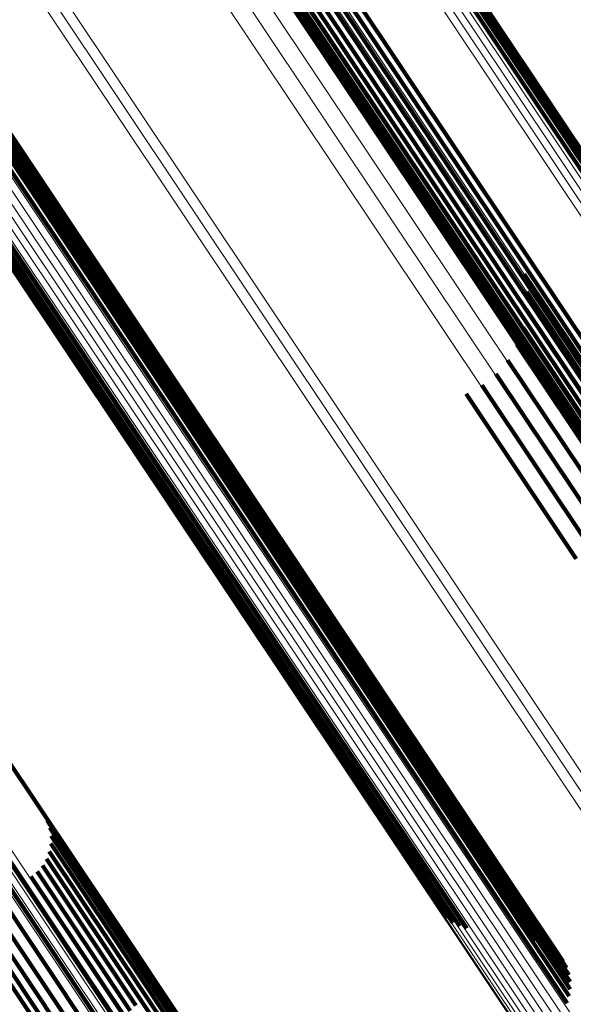
# Model space of a CAD drawing. Units: metres. Extents: x 0.157 to 0.44, y 0.124 to 0.509.
# Drawn here: x 0.201 to 0.208, y 0.447 to 0.458 of the extents above; entities that cross this region are included whole.
import ezdxf

# ---------------------------------------------------------------- set-up
doc = ezdxf.new("R2010")
doc.units = ezdxf.units.M
doc.linetypes.add('AUSGEZOGEN', pattern=[0])
doc.linetypes.add('VERDECKT2_S2', pattern=[0.036, 0.02, -0.016])
doc.layers.add('Standard', color=7, linetype='AUSGEZOGEN', lineweight=13)

msp = doc.modelspace()

# ---------------------------------------------------------------- linework, layer by layer
at = {"layer": 'Standard', "color": 253, "linetype": 'VERDECKT2_S2', "lineweight": 140, "transparency": 33554687}
for p, q in [((0.203562, 0.462875), (0.207297, 0.457284)), ((0.203562, 0.462875), (0.207297, 0.457284)), ((0.203574, 0.462799), (0.207308, 0.457211)), ((0.203574, 0.462799), (0.207308, 0.457211)), ((0.203572, 0.462721), (0.207305, 0.457134)), ((0.203572, 0.462721), (0.207305, 0.457134)), ((0.203555, 0.462641), (0.207287, 0.457056)), ((0.203555, 0.462641), (0.207287, 0.457056)), ((0.202945, 0.460596), (0.206647, 0.455056)), ((0.202945, 0.460596), (0.206647, 0.455056)), ((0.202926, 0.460433), (0.206626, 0.454897)), ((0.202926, 0.460433), (0.206626, 0.454897)), ((0.202928, 0.460514), (0.206629, 0.454975)), ((0.202928, 0.460514), (0.206629, 0.454975)), ((0.20294, 0.460356), (0.206638, 0.454822)), ((0.20294, 0.460356), (0.206638, 0.454822)), ((0.202969, 0.460284), (0.206665, 0.454753)), ((0.202969, 0.460284), (0.206665, 0.454753)), ((0.203723, 0.460219), (0.207409, 0.454703)), ((0.203723, 0.460219), (0.207409, 0.454703)), ((0.203793, 0.460281), (0.207479, 0.454765)), ((0.203793, 0.460281), (0.207479, 0.454765)), ((0.203068, 0.460168), (0.206761, 0.454642)), ((0.203068, 0.460168), (0.206761, 0.454642)), ((0.203135, 0.460127), (0.206826, 0.454603)), ((0.203135, 0.460127), (0.206826, 0.454603)), ((0.203211, 0.460099), (0.206901, 0.454577)), ((0.203211, 0.460099), (0.206901, 0.454577)), ((0.203295, 0.460084), (0.206983, 0.454564)), ((0.203295, 0.460084), (0.206983, 0.454564)), ((0.203382, 0.460084), (0.20707, 0.454565)), ((0.203382, 0.460084), (0.20707, 0.454565)), ((0.203471, 0.460098), (0.207158, 0.45458)), ((0.203471, 0.460098), (0.207158, 0.45458)), ((0.20356, 0.460126), (0.207246, 0.454609)), ((0.20356, 0.460126), (0.207246, 0.454609)), ((0.203644, 0.460166), (0.20733, 0.45465)), ((0.203644, 0.460166), (0.20733, 0.45465)), ((0.197808, 0.45982), (0.201557, 0.454208)), ((0.197808, 0.45982), (0.201557, 0.454208)), ((0.197873, 0.459781), (0.201621, 0.454171)), ((0.197873, 0.459781), (0.201621, 0.454171)), ((0.197947, 0.459754), (0.201693, 0.454147)), ((0.197947, 0.459754), (0.201693, 0.454147)), ((0.198027, 0.45974), (0.201772, 0.454135)), ((0.198027, 0.45974), (0.201772, 0.454135)), ((0.198771, 0.459673), (0.202507, 0.454082)), ((0.198771, 0.459673), (0.202507, 0.454082)), ((0.198848, 0.45966), (0.202583, 0.454071)), ((0.198848, 0.45966), (0.202583, 0.454071)), ((0.198919, 0.459635), (0.202652, 0.454048)), ((0.198919, 0.459635), (0.202652, 0.454048)), ((0.198983, 0.459599), (0.202714, 0.454014)), ((0.198983, 0.459599), (0.202714, 0.454014)), ((0.199037, 0.459552), (0.202767, 0.45397)), ((0.199037, 0.459552), (0.202767, 0.45397)), ((0.199081, 0.459497), (0.20281, 0.453916)), ((0.199081, 0.459497), (0.20281, 0.453916)), ((0.199113, 0.459434), (0.20284, 0.453856)), ((0.199113, 0.459434), (0.20284, 0.453856)), ((0.199132, 0.459365), (0.202858, 0.453789)), ((0.199132, 0.459365), (0.202858, 0.453789)), ((0.199139, 0.459292), (0.202863, 0.453718)), ((0.199139, 0.459292), (0.202863, 0.453718)), ((0.199112, 0.45914), (0.202834, 0.45357)), ((0.199112, 0.45914), (0.202834, 0.45357)), ((0.199132, 0.459216), (0.202855, 0.453644)), ((0.199132, 0.459216), (0.202855, 0.453644)), ((0.19908, 0.459065), (0.202801, 0.453497)), ((0.19908, 0.459065), (0.202801, 0.453497)), ((0.207297, 0.457284), (0.211289, 0.451311)), ((0.207297, 0.457284), (0.211289, 0.451311)), ((0.207305, 0.457134), (0.211293, 0.451165)), ((0.207305, 0.457134), (0.211293, 0.451165)), ((0.207308, 0.457211), (0.211298, 0.45124)), ((0.207308, 0.457211), (0.211298, 0.45124)), ((0.207287, 0.457056), (0.211274, 0.451089)), ((0.207287, 0.457056), (0.211274, 0.451089)), ((0.206937, 0.455303), (0.208349, 0.45319)), ((0.206937, 0.455303), (0.208349, 0.45319)), ((0.206629, 0.454975), (0.210583, 0.449057)), ((0.206629, 0.454975), (0.210583, 0.449057)), ((0.206647, 0.455056), (0.210603, 0.449136)), ((0.206647, 0.455056), (0.210603, 0.449136)), ((0.206971, 0.455088), (0.208361, 0.453008)), ((0.206971, 0.455088), (0.208361, 0.453008)), ((0.206626, 0.454897), (0.210578, 0.448981)), ((0.206626, 0.454897), (0.210578, 0.448981)), ((0.206967, 0.454872), (0.208339, 0.452819)), ((0.206967, 0.454872), (0.208339, 0.452819)), ((0.206638, 0.454822), (0.210589, 0.448908)), ((0.206638, 0.454822), (0.210589, 0.448908)), ((0.206665, 0.454753), (0.210615, 0.448842)), ((0.206665, 0.454753), (0.210615, 0.448842)), ((0.207479, 0.454765), (0.211418, 0.44887)), ((0.207479, 0.454765), (0.211418, 0.44887)), ((0.206761, 0.454642), (0.210707, 0.448736)), ((0.206761, 0.454642), (0.210707, 0.448736)), ((0.206926, 0.454659), (0.208281, 0.452631)), ((0.206926, 0.454659), (0.208281, 0.452631)), ((0.20733, 0.45465), (0.211269, 0.448756)), ((0.20733, 0.45465), (0.211269, 0.448756)), ((0.207409, 0.454703), (0.211347, 0.448808)), ((0.207409, 0.454703), (0.211347, 0.448808)), ((0.206826, 0.454603), (0.210771, 0.4487)), ((0.206826, 0.454603), (0.210771, 0.4487)), ((0.206901, 0.454577), (0.210844, 0.448676)), ((0.206901, 0.454577), (0.210844, 0.448676)), ((0.206983, 0.454564), (0.210924, 0.448665)), ((0.206983, 0.454564), (0.210924, 0.448665)), ((0.20707, 0.454565), (0.21101, 0.448668)), ((0.20707, 0.454565), (0.21101, 0.448668)), ((0.207158, 0.45458), (0.211097, 0.448685)), ((0.207158, 0.45458), (0.211097, 0.448685)), ((0.207246, 0.454609), (0.211185, 0.448714)), ((0.207246, 0.454609), (0.211185, 0.448714)), ((0.206849, 0.454456), (0.208191, 0.452448)), ((0.206849, 0.454456), (0.208191, 0.452448)), ((0.206738, 0.454269), (0.20807, 0.452277)), ((0.206738, 0.454269), (0.20807, 0.452277)), ((0.201557, 0.454208), (0.205564, 0.448212)), ((0.201557, 0.454208), (0.205564, 0.448212)), ((0.201621, 0.454171), (0.205626, 0.448177)), ((0.201621, 0.454171), (0.205626, 0.448177)), ((0.201693, 0.454147), (0.205697, 0.448155)), ((0.201693, 0.454147), (0.205697, 0.448155)), ((0.201772, 0.454135), (0.205775, 0.448145)), ((0.201772, 0.454135), (0.205775, 0.448145)), ((0.202507, 0.454082), (0.206498, 0.448108)), ((0.202507, 0.454082), (0.206498, 0.448108)), ((0.202583, 0.454071), (0.206573, 0.448099)), ((0.202583, 0.454071), (0.206573, 0.448099)), ((0.202652, 0.454048), (0.206641, 0.448078)), ((0.202652, 0.454048), (0.206641, 0.448078)), ((0.206597, 0.454105), (0.207922, 0.452122)), ((0.206597, 0.454105), (0.207922, 0.452122)), ((0.202714, 0.454014), (0.206702, 0.448046)), ((0.202714, 0.454014), (0.206702, 0.448046)), ((0.202767, 0.45397), (0.206753, 0.448004)), ((0.202767, 0.45397), (0.206753, 0.448004)), ((0.20281, 0.453916), (0.206794, 0.447954)), ((0.20281, 0.453916), (0.206794, 0.447954)), ((0.206429, 0.453967), (0.207752, 0.451987)), ((0.206429, 0.453967), (0.207752, 0.451987)), ((0.20284, 0.453856), (0.206823, 0.447895)), ((0.20284, 0.453856), (0.206823, 0.447895)), ((0.202858, 0.453789), (0.206839, 0.447831)), ((0.202858, 0.453789), (0.206839, 0.447831)), ((0.20624, 0.453861), (0.207565, 0.451878)), ((0.20624, 0.453861), (0.207565, 0.451878)), ((0.202863, 0.453718), (0.206843, 0.447762)), ((0.202863, 0.453718), (0.206843, 0.447762)), ((0.202834, 0.45357), (0.206811, 0.447618)), ((0.202834, 0.45357), (0.206811, 0.447618)), ((0.202855, 0.453644), (0.206833, 0.44769)), ((0.202855, 0.453644), (0.206833, 0.44769)), ((0.202801, 0.453497), (0.206777, 0.447547)), ((0.202801, 0.453497), (0.206777, 0.447547)), ((0.200678, 0.449528), (0.201948, 0.447627)), ((0.200678, 0.449528), (0.201948, 0.447627)), ((0.2012, 0.448732), (0.202368, 0.446983)), ((0.2012, 0.448732), (0.202368, 0.446983)), ((0.201231, 0.448642), (0.202389, 0.446908)), ((0.201231, 0.448642), (0.202389, 0.446908)), ((0.201245, 0.448548), (0.202394, 0.446828)), ((0.201245, 0.448548), (0.202394, 0.446828)), ((0.199669, 0.448391), (0.20319, 0.44312)), ((0.199669, 0.448391), (0.20319, 0.44312)), ((0.19981, 0.448342), (0.203329, 0.443075)), ((0.19981, 0.448342), (0.203329, 0.443075)), ((0.200447, 0.448379), (0.20396, 0.443123)), ((0.200447, 0.448379), (0.20396, 0.443123)), ((0.200605, 0.448446), (0.204117, 0.443191)), ((0.200605, 0.448446), (0.204117, 0.443191)), ((0.201224, 0.44836), (0.202358, 0.446663)), ((0.201224, 0.44836), (0.202358, 0.446663)), ((0.201243, 0.448453), (0.202384, 0.446745)), ((0.201243, 0.448453), (0.202384, 0.446745)), ((0.199962, 0.448315), (0.203479, 0.443052)), ((0.199962, 0.448315), (0.203479, 0.443052)), ((0.200122, 0.448313), (0.203636, 0.443052)), ((0.200122, 0.448313), (0.203636, 0.443052)), ((0.200285, 0.448334), (0.203798, 0.443076)), ((0.200285, 0.448334), (0.203798, 0.443076)), ((0.20119, 0.448271), (0.202318, 0.446583)), ((0.20119, 0.448271), (0.202318, 0.446583)), ((0.201078, 0.448118), (0.202199, 0.446441)), ((0.201078, 0.448118), (0.202199, 0.446441)), ((0.201141, 0.44819), (0.202264, 0.446508)), ((0.201141, 0.44819), (0.202264, 0.446508)), ((0.205564, 0.448212), (0.206005, 0.447552)), ((0.205564, 0.448212), (0.206005, 0.447552)), ((0.205626, 0.448177), (0.206079, 0.447499)), ((0.205626, 0.448177), (0.206079, 0.447499)), ((0.205697, 0.448155), (0.206161, 0.44746)), ((0.205697, 0.448155), (0.206161, 0.44746)), ((0.205775, 0.448145), (0.206249, 0.447435)), ((0.205775, 0.448145), (0.206249, 0.447435)), ((0.206498, 0.448108), (0.207056, 0.447274)), ((0.206498, 0.448108), (0.207056, 0.447274)), ((0.201004, 0.448059), (0.202124, 0.446383)), ((0.201004, 0.448059), (0.202124, 0.446383)), ((0.206573, 0.448099), (0.20714, 0.447251)), ((0.206573, 0.448099), (0.20714, 0.447251)), ((0.206641, 0.448078), (0.207219, 0.447214)), ((0.206641, 0.448078), (0.207219, 0.447214)), ((0.206702, 0.448046), (0.207291, 0.447165)), ((0.206702, 0.448046), (0.207291, 0.447165)), ((0.206753, 0.448004), (0.207354, 0.447105)), ((0.206753, 0.448004), (0.207354, 0.447105)), ((0.206794, 0.447954), (0.207407, 0.447035)), ((0.206794, 0.447954), (0.207407, 0.447035)), ((0.206823, 0.447895), (0.207449, 0.446959)), ((0.206823, 0.447895), (0.207449, 0.446959)), ((0.206839, 0.447831), (0.207477, 0.446876)), ((0.206839, 0.447831), (0.207477, 0.446876)), ((0.206843, 0.447762), (0.207492, 0.44679)), ((0.206843, 0.447762), (0.207492, 0.44679)), ((0.206833, 0.44769), (0.207493, 0.446703)), ((0.206833, 0.44769), (0.207493, 0.446703)), ((0.201948, 0.447627), (0.205429, 0.442418)), ((0.201948, 0.447627), (0.205429, 0.442418)), ((0.206777, 0.447547), (0.207454, 0.446533)), ((0.206777, 0.447547), (0.207454, 0.446533)), ((0.206811, 0.447618), (0.20748, 0.446617)), ((0.206811, 0.447618), (0.20748, 0.446617)), ((0.202368, 0.446983), (0.205832, 0.441799)), ((0.202368, 0.446983), (0.205832, 0.441799)), ((0.202389, 0.446908), (0.205852, 0.441726)), ((0.202389, 0.446908), (0.205852, 0.441726)), ((0.202394, 0.446828), (0.205855, 0.441648)), ((0.202394, 0.446828), (0.205855, 0.441648)), ((0.202384, 0.446745), (0.205844, 0.441568)), ((0.202384, 0.446745), (0.205844, 0.441568)), ((0.202318, 0.446583), (0.205776, 0.441408)), ((0.202318, 0.446583), (0.205776, 0.441408)), ((0.202358, 0.446663), (0.205817, 0.441487)), ((0.202358, 0.446663), (0.205817, 0.441487))]:
    msp.add_line(p, q, dxfattribs=at)
at = {"layer": 'Standard', "color": 7, "linetype": 'AUSGEZOGEN', "lineweight": 13, "transparency": 33554687}
for points in [[(0.180072, 0.497392), (0.18019, 0.497215), (0.180553, 0.496671), (0.181173, 0.495743), (0.18206, 0.494415), (0.183224, 0.492674), (0.18467, 0.490509), (0.186407, 0.487911), (0.188437, 0.484873), (0.190762, 0.481393), (0.193381, 0.477472), (0.196293, 0.473114), (0.199492, 0.468327), (0.20297, 0.463122), (0.206717, 0.457514), (0.210721, 0.451522), (0.214967, 0.445167), (0.219439, 0.438474), (0.224118, 0.431471), (0.228985, 0.424188), (0.234017, 0.416656), (0.239194, 0.408909), (0.244492, 0.40098)], [(0.180072, 0.497392), (0.18019, 0.497215), (0.180553, 0.496671), (0.181173, 0.495743), (0.18206, 0.494415), (0.183224, 0.492674), (0.18467, 0.490509), (0.186407, 0.487911), (0.188437, 0.484873), (0.190762, 0.481393), (0.193381, 0.477472), (0.196293, 0.473114), (0.199492, 0.468327), (0.20297, 0.463122), (0.206717, 0.457514), (0.210721, 0.451522), (0.214967, 0.445167), (0.219439, 0.438474), (0.224118, 0.431471), (0.228985, 0.424188), (0.234017, 0.416656), (0.239194, 0.408909), (0.244492, 0.40098)], [(0.180162, 0.497409), (0.18028, 0.497232), (0.180644, 0.496688), (0.181264, 0.49576), (0.18215, 0.494433), (0.183313, 0.492692), (0.18476, 0.490527), (0.186496, 0.487929), (0.188525, 0.484892), (0.19085, 0.481413), (0.193469, 0.477493), (0.196381, 0.473135), (0.199579, 0.468349), (0.203056, 0.463145), (0.206803, 0.457538), (0.210806, 0.451547), (0.215052, 0.445193), (0.219523, 0.438501), (0.224201, 0.4315), (0.229067, 0.424217), (0.234099, 0.416687), (0.239274, 0.408941), (0.244571, 0.401013)], [(0.180162, 0.497409), (0.18028, 0.497232), (0.180644, 0.496688), (0.181264, 0.49576), (0.18215, 0.494433), (0.183313, 0.492692), (0.18476, 0.490527), (0.186496, 0.487929), (0.188525, 0.484892), (0.19085, 0.481413), (0.193469, 0.477493), (0.196381, 0.473135), (0.199579, 0.468349), (0.203056, 0.463145), (0.206803, 0.457538), (0.210806, 0.451547), (0.215052, 0.445193), (0.219523, 0.438501), (0.224201, 0.4315), (0.229067, 0.424217), (0.234099, 0.416687), (0.239274, 0.408941), (0.244571, 0.401013)], [(0.180254, 0.497411), (0.180372, 0.497233), (0.180735, 0.49669), (0.181355, 0.495762), (0.182242, 0.494435), (0.183405, 0.492695), (0.184851, 0.49053), (0.186586, 0.487933), (0.188615, 0.484896), (0.19094, 0.481418), (0.193558, 0.477499), (0.196469, 0.473143), (0.199666, 0.468357), (0.203143, 0.463154), (0.206889, 0.457549), (0.210891, 0.451559), (0.215135, 0.445206), (0.219605, 0.438516), (0.224283, 0.431516), (0.229147, 0.424236), (0.234178, 0.416707), (0.239353, 0.408963), (0.244648, 0.401037)], [(0.180254, 0.497411), (0.180372, 0.497233), (0.180735, 0.49669), (0.181355, 0.495762), (0.182242, 0.494435), (0.183405, 0.492695), (0.184851, 0.49053), (0.186586, 0.487933), (0.188615, 0.484896), (0.19094, 0.481418), (0.193558, 0.477499), (0.196469, 0.473143), (0.199666, 0.468357), (0.203143, 0.463154), (0.206889, 0.457549), (0.210891, 0.451559), (0.215135, 0.445206), (0.219605, 0.438516), (0.224283, 0.431516), (0.229147, 0.424236), (0.234178, 0.416707), (0.239353, 0.408963), (0.244648, 0.401037)], [(0.180344, 0.497397), (0.180463, 0.497219), (0.180826, 0.496676), (0.181446, 0.495749), (0.182332, 0.494422), (0.183494, 0.492682), (0.18494, 0.490519), (0.186675, 0.487922), (0.188704, 0.484886), (0.191027, 0.481409), (0.193645, 0.477491), (0.196555, 0.473136), (0.199752, 0.468352), (0.203227, 0.46315), (0.206972, 0.457546), (0.210973, 0.451558), (0.215216, 0.445208), (0.219685, 0.43852), (0.224361, 0.431522), (0.229224, 0.424243), (0.234253, 0.416716), (0.239426, 0.408974), (0.24472, 0.401051)], [(0.180344, 0.497397), (0.180463, 0.497219), (0.180826, 0.496676), (0.181446, 0.495749), (0.182332, 0.494422), (0.183494, 0.492682), (0.18494, 0.490519), (0.186675, 0.487922), (0.188704, 0.484886), (0.191027, 0.481409), (0.193645, 0.477491), (0.196555, 0.473136), (0.199752, 0.468352), (0.203227, 0.46315), (0.206972, 0.457546), (0.210973, 0.451558), (0.215216, 0.445208), (0.219685, 0.43852), (0.224361, 0.431522), (0.229224, 0.424243), (0.234253, 0.416716), (0.239426, 0.408974), (0.24472, 0.401051)], [(0.180432, 0.497368), (0.18055, 0.497191), (0.180913, 0.496647), (0.181533, 0.49572), (0.182419, 0.494394), (0.183581, 0.492655), (0.185026, 0.490492), (0.18676, 0.487896), (0.188788, 0.484861), (0.191111, 0.481385), (0.193728, 0.477468), (0.196637, 0.473115), (0.199832, 0.468333), (0.203307, 0.463133), (0.20705, 0.457531), (0.21105, 0.451545), (0.215291, 0.445196), (0.219759, 0.438511), (0.224433, 0.431515), (0.229295, 0.424239), (0.234322, 0.416715), (0.239493, 0.408975), (0.244786, 0.401055)], [(0.180432, 0.497368), (0.18055, 0.497191), (0.180913, 0.496647), (0.181533, 0.49572), (0.182419, 0.494394), (0.183581, 0.492655), (0.185026, 0.490492), (0.18676, 0.487896), (0.188788, 0.484861), (0.191111, 0.481385), (0.193728, 0.477468), (0.196637, 0.473115), (0.199832, 0.468333), (0.203307, 0.463133), (0.20705, 0.457531), (0.21105, 0.451545), (0.215291, 0.445196), (0.219759, 0.438511), (0.224433, 0.431515), (0.229295, 0.424239), (0.234322, 0.416715), (0.239493, 0.408975), (0.244786, 0.401055)], [(0.179985, 0.49736), (0.180104, 0.497183), (0.180467, 0.496639), (0.181087, 0.495711), (0.181975, 0.494383), (0.183138, 0.492642), (0.184585, 0.490477), (0.186321, 0.487878), (0.188351, 0.48484), (0.190677, 0.48136), (0.193297, 0.477438), (0.196209, 0.47308), (0.199408, 0.468292), (0.202886, 0.463087), (0.206634, 0.457478), (0.210638, 0.451485), (0.214884, 0.44513), (0.219357, 0.438437), (0.224036, 0.431433), (0.228904, 0.424149), (0.233937, 0.416616), (0.239114, 0.408868), (0.244412, 0.400939)], [(0.179985, 0.49736), (0.180104, 0.497183), (0.180467, 0.496639), (0.181087, 0.495711), (0.181975, 0.494383), (0.183138, 0.492642), (0.184585, 0.490477), (0.186321, 0.487878), (0.188351, 0.48484), (0.190677, 0.48136), (0.193297, 0.477438), (0.196209, 0.47308), (0.199408, 0.468292), (0.202886, 0.463087), (0.206634, 0.457478), (0.210638, 0.451485), (0.214884, 0.44513), (0.219357, 0.438437), (0.224036, 0.431433), (0.228904, 0.424149), (0.233937, 0.416616), (0.239114, 0.408868), (0.244412, 0.400939)], [(0.180513, 0.497324), (0.180631, 0.497147), (0.180994, 0.496604), (0.181613, 0.495678), (0.182499, 0.494352), (0.18366, 0.492614), (0.185105, 0.490451), (0.186839, 0.487856), (0.188866, 0.484823), (0.191188, 0.481348), (0.193804, 0.477433), (0.196712, 0.473081), (0.199906, 0.4683), (0.203379, 0.463103), (0.207121, 0.457503), (0.211119, 0.451519), (0.215359, 0.445173), (0.219825, 0.43849), (0.224498, 0.431497), (0.229357, 0.424224), (0.234383, 0.416702), (0.239552, 0.408966), (0.244843, 0.401048)], [(0.180513, 0.497324), (0.180631, 0.497147), (0.180994, 0.496604), (0.181613, 0.495678), (0.182499, 0.494352), (0.18366, 0.492614), (0.185105, 0.490451), (0.186839, 0.487856), (0.188866, 0.484823), (0.191188, 0.481348), (0.193804, 0.477433), (0.196712, 0.473081), (0.199906, 0.4683), (0.203379, 0.463103), (0.207121, 0.457503), (0.211119, 0.451519), (0.215359, 0.445173), (0.219825, 0.43849), (0.224498, 0.431497), (0.229357, 0.424224), (0.234383, 0.416702), (0.239552, 0.408966), (0.244843, 0.401048)], [(0.180586, 0.497268), (0.180704, 0.497091), (0.181067, 0.496548), (0.181685, 0.495622), (0.182571, 0.494297), (0.183732, 0.492559), (0.185176, 0.490398), (0.186909, 0.487804), (0.188935, 0.484772), (0.191256, 0.481298), (0.193871, 0.477385), (0.196778, 0.473035), (0.199971, 0.468256), (0.203442, 0.46306), (0.207183, 0.457463), (0.211179, 0.451481), (0.215418, 0.445138), (0.219882, 0.438457), (0.224552, 0.431467), (0.22941, 0.424197), (0.234434, 0.416679), (0.239601, 0.408945), (0.244889, 0.401031)], [(0.180586, 0.497268), (0.180704, 0.497091), (0.181067, 0.496548), (0.181685, 0.495622), (0.182571, 0.494297), (0.183732, 0.492559), (0.185176, 0.490398), (0.186909, 0.487804), (0.188935, 0.484772), (0.191256, 0.481298), (0.193871, 0.477385), (0.196778, 0.473035), (0.199971, 0.468256), (0.203442, 0.46306), (0.207183, 0.457463), (0.211179, 0.451481), (0.215418, 0.445138), (0.219882, 0.438457), (0.224552, 0.431467), (0.22941, 0.424197), (0.234434, 0.416679), (0.239601, 0.408945), (0.244889, 0.401031)], [(0.180648, 0.497201), (0.180766, 0.497024), (0.181129, 0.496481), (0.181747, 0.495555), (0.182632, 0.494231), (0.183793, 0.492494), (0.185236, 0.490333), (0.186969, 0.48774), (0.188994, 0.484709), (0.191314, 0.481238), (0.193928, 0.477325), (0.196833, 0.472977), (0.200025, 0.468201), (0.203495, 0.463007), (0.207234, 0.457412), (0.211229, 0.451433), (0.215465, 0.445092), (0.219927, 0.438415), (0.224596, 0.431427), (0.229452, 0.42416), (0.234473, 0.416645), (0.239638, 0.408915), (0.244924, 0.401004)], [(0.180648, 0.497201), (0.180766, 0.497024), (0.181129, 0.496481), (0.181747, 0.495555), (0.182632, 0.494231), (0.183793, 0.492494), (0.185236, 0.490333), (0.186969, 0.48774), (0.188994, 0.484709), (0.191314, 0.481238), (0.193928, 0.477325), (0.196833, 0.472977), (0.200025, 0.468201), (0.203495, 0.463007), (0.207234, 0.457412), (0.211229, 0.451433), (0.215465, 0.445092), (0.219927, 0.438415), (0.224596, 0.431427), (0.229452, 0.42416), (0.234473, 0.416645), (0.239638, 0.408915), (0.244924, 0.401004)], [(0.180698, 0.497124), (0.180816, 0.496947), (0.181178, 0.496404), (0.181797, 0.495479), (0.182681, 0.494155), (0.183841, 0.492419), (0.185284, 0.490259), (0.187016, 0.487667), (0.189041, 0.484638), (0.191359, 0.481167), (0.193972, 0.477257), (0.196876, 0.472911), (0.200067, 0.468136), (0.203535, 0.462945), (0.207272, 0.457352), (0.211266, 0.451376), (0.2155, 0.445038), (0.21996, 0.438363), (0.224627, 0.431379), (0.229481, 0.424115), (0.2345, 0.416603), (0.239663, 0.408876), (0.244946, 0.400969)], [(0.180698, 0.497124), (0.180816, 0.496947), (0.181178, 0.496404), (0.181797, 0.495479), (0.182681, 0.494155), (0.183841, 0.492419), (0.185284, 0.490259), (0.187016, 0.487667), (0.189041, 0.484638), (0.191359, 0.481167), (0.193972, 0.477257), (0.196876, 0.472911), (0.200067, 0.468136), (0.203535, 0.462945), (0.207272, 0.457352), (0.211266, 0.451376), (0.2155, 0.445038), (0.21996, 0.438363), (0.224627, 0.431379), (0.229481, 0.424115), (0.2345, 0.416603), (0.239663, 0.408876), (0.244946, 0.400969)], [(0.175012, 0.495025), (0.17513, 0.494847), (0.175495, 0.494301), (0.176118, 0.49337), (0.177008, 0.492037), (0.178176, 0.490289), (0.179629, 0.488115), (0.181372, 0.485507), (0.18341, 0.482457), (0.185744, 0.478964), (0.188374, 0.475027), (0.191297, 0.470652), (0.194508, 0.465846), (0.198, 0.460621), (0.201762, 0.454991), (0.205782, 0.448975), (0.210044, 0.442595), (0.214534, 0.435876), (0.219232, 0.428846), (0.224117, 0.421534), (0.22917, 0.413972), (0.234367, 0.406194)], [(0.175012, 0.495025), (0.17513, 0.494847), (0.175495, 0.494301), (0.176118, 0.49337), (0.177008, 0.492037), (0.178176, 0.490289), (0.179629, 0.488115), (0.181372, 0.485507), (0.18341, 0.482457), (0.185744, 0.478964), (0.188374, 0.475027), (0.191297, 0.470652), (0.194508, 0.465846), (0.198, 0.460621), (0.201762, 0.454991), (0.205782, 0.448975), (0.210044, 0.442595), (0.214534, 0.435876), (0.219232, 0.428846), (0.224117, 0.421534), (0.22917, 0.413972), (0.234367, 0.406194)], [(0.174863, 0.494922), (0.174981, 0.494744), (0.175346, 0.494198), (0.175969, 0.493266), (0.176859, 0.491934), (0.178027, 0.490186), (0.179479, 0.488012), (0.181223, 0.485403), (0.18326, 0.482354), (0.185595, 0.478861), (0.188225, 0.474924), (0.191148, 0.470549), (0.194359, 0.465743), (0.197851, 0.460518), (0.201612, 0.454888), (0.205632, 0.448872), (0.209895, 0.442492), (0.214384, 0.435774), (0.219082, 0.428743), (0.223967, 0.421431), (0.22902, 0.41387), (0.234217, 0.406092)], [(0.174863, 0.494922), (0.174981, 0.494744), (0.175346, 0.494198), (0.175969, 0.493266), (0.176859, 0.491934), (0.178027, 0.490186), (0.179479, 0.488012), (0.181223, 0.485403), (0.18326, 0.482354), (0.185595, 0.478861), (0.188225, 0.474924), (0.191148, 0.470549), (0.194359, 0.465743), (0.197851, 0.460518), (0.201612, 0.454888), (0.205632, 0.448872), (0.209895, 0.442492), (0.214384, 0.435774), (0.219082, 0.428743), (0.223967, 0.421431), (0.22902, 0.41387), (0.234217, 0.406092)], [(0.174933, 0.49498), (0.175052, 0.494802), (0.175417, 0.494256), (0.176039, 0.493324), (0.17693, 0.491991), (0.178097, 0.490244), (0.17955, 0.48807), (0.181293, 0.485461), (0.183331, 0.482411), (0.185665, 0.478918), (0.188295, 0.474981), (0.191219, 0.470606), (0.19443, 0.4658), (0.197922, 0.460574), (0.201684, 0.454944), (0.205704, 0.448928), (0.209967, 0.442548), (0.214456, 0.435829), (0.219154, 0.428798), (0.22404, 0.421486), (0.229092, 0.413924), (0.234289, 0.406146)], [(0.174933, 0.49498), (0.175052, 0.494802), (0.175417, 0.494256), (0.176039, 0.493324), (0.17693, 0.491991), (0.178097, 0.490244), (0.17955, 0.48807), (0.181293, 0.485461), (0.183331, 0.482411), (0.185665, 0.478918), (0.188295, 0.474981), (0.191219, 0.470606), (0.19443, 0.4658), (0.197922, 0.460574), (0.201684, 0.454944), (0.205704, 0.448928), (0.209967, 0.442548), (0.214456, 0.435829), (0.219154, 0.428798), (0.22404, 0.421486), (0.229092, 0.413924), (0.234289, 0.406146)], [(0.174756, 0.494776), (0.174874, 0.494598), (0.175239, 0.494052), (0.175862, 0.49312), (0.176752, 0.491788), (0.177919, 0.490041), (0.179371, 0.487868), (0.181114, 0.48526), (0.183151, 0.482211), (0.185484, 0.478719), (0.188114, 0.474784), (0.191036, 0.47041), (0.194247, 0.465605), (0.197737, 0.460381), (0.201498, 0.454753), (0.205516, 0.448739), (0.209778, 0.442361), (0.214266, 0.435644), (0.218962, 0.428616), (0.223846, 0.421306), (0.228897, 0.413747), (0.234093, 0.405971)], [(0.174756, 0.494776), (0.174874, 0.494598), (0.175239, 0.494052), (0.175862, 0.49312), (0.176752, 0.491788), (0.177919, 0.490041), (0.179371, 0.487868), (0.181114, 0.48526), (0.183151, 0.482211), (0.185484, 0.478719), (0.188114, 0.474784), (0.191036, 0.47041), (0.194247, 0.465605), (0.197737, 0.460381), (0.201498, 0.454753), (0.205516, 0.448739), (0.209778, 0.442361), (0.214266, 0.435644), (0.218962, 0.428616), (0.223846, 0.421306), (0.228897, 0.413747), (0.234093, 0.405971)], [(0.174803, 0.494853), (0.174922, 0.494675), (0.175287, 0.494129), (0.175909, 0.493198), (0.176799, 0.491865), (0.177967, 0.490118), (0.179419, 0.487944), (0.181162, 0.485336), (0.1832, 0.482286), (0.185534, 0.478794), (0.188164, 0.474858), (0.191087, 0.470483), (0.194297, 0.465678), (0.197789, 0.460453), (0.20155, 0.454824), (0.205569, 0.448809), (0.209831, 0.44243), (0.21432, 0.435711), (0.219017, 0.428682), (0.223902, 0.421371), (0.228954, 0.41381), (0.23415, 0.406033)], [(0.174803, 0.494853), (0.174922, 0.494675), (0.175287, 0.494129), (0.175909, 0.493198), (0.176799, 0.491865), (0.177967, 0.490118), (0.179419, 0.487944), (0.181162, 0.485336), (0.1832, 0.482286), (0.185534, 0.478794), (0.188164, 0.474858), (0.191087, 0.470483), (0.194297, 0.465678), (0.197789, 0.460453), (0.20155, 0.454824), (0.205569, 0.448809), (0.209831, 0.44243), (0.21432, 0.435711), (0.219017, 0.428682), (0.223902, 0.421371), (0.228954, 0.41381), (0.23415, 0.406033)], [(0.174722, 0.494691), (0.174841, 0.494513), (0.175205, 0.493967), (0.175828, 0.493036), (0.176718, 0.491704), (0.177885, 0.489958), (0.179336, 0.487785), (0.181079, 0.485178), (0.183115, 0.48213), (0.185448, 0.478638), (0.188077, 0.474704), (0.190999, 0.470331), (0.194208, 0.465528), (0.197698, 0.460305), (0.201458, 0.454678), (0.205475, 0.448666), (0.209736, 0.442289), (0.214223, 0.435574), (0.218918, 0.428547), (0.223801, 0.421239), (0.228851, 0.413682), (0.234045, 0.405908)], [(0.174722, 0.494691), (0.174841, 0.494513), (0.175205, 0.493967), (0.175828, 0.493036), (0.176718, 0.491704), (0.177885, 0.489958), (0.179336, 0.487785), (0.181079, 0.485178), (0.183115, 0.48213), (0.185448, 0.478638), (0.188077, 0.474704), (0.190999, 0.470331), (0.194208, 0.465528), (0.197698, 0.460305), (0.201458, 0.454678), (0.205475, 0.448666), (0.209736, 0.442289), (0.214223, 0.435574), (0.218918, 0.428547), (0.223801, 0.421239), (0.228851, 0.413682), (0.234045, 0.405908)], [(0.174703, 0.494602), (0.174821, 0.494424), (0.175186, 0.493879), (0.175808, 0.492948), (0.176698, 0.491616), (0.177865, 0.48987), (0.179316, 0.487698), (0.181058, 0.485091), (0.183094, 0.482044), (0.185426, 0.478554), (0.188054, 0.474621), (0.190975, 0.470249), (0.194183, 0.465448), (0.197672, 0.460226), (0.201431, 0.454601), (0.205447, 0.44859), (0.209706, 0.442216), (0.214192, 0.435502), (0.218886, 0.428478), (0.223767, 0.421172), (0.228815, 0.413617), (0.234008, 0.405846)], [(0.174703, 0.494602), (0.174821, 0.494424), (0.175186, 0.493879), (0.175808, 0.492948), (0.176698, 0.491616), (0.177865, 0.48987), (0.179316, 0.487698), (0.181058, 0.485091), (0.183094, 0.482044), (0.185426, 0.478554), (0.188054, 0.474621), (0.190975, 0.470249), (0.194183, 0.465448), (0.197672, 0.460226), (0.201431, 0.454601), (0.205447, 0.44859), (0.209706, 0.442216), (0.214192, 0.435502), (0.218886, 0.428478), (0.223767, 0.421172), (0.228815, 0.413617), (0.234008, 0.405846)], [(0.174698, 0.494511), (0.174817, 0.494334), (0.175182, 0.493788), (0.175803, 0.492858), (0.176693, 0.491526), (0.177859, 0.489781), (0.17931, 0.48761), (0.181051, 0.485004), (0.183087, 0.481958), (0.185418, 0.478468), (0.188045, 0.474537), (0.190965, 0.470167), (0.194172, 0.465367), (0.19766, 0.460147), (0.201417, 0.454524), (0.205432, 0.448515), (0.20969, 0.442143), (0.214174, 0.435432), (0.218866, 0.428409), (0.223746, 0.421106), (0.228793, 0.413553), (0.233984, 0.405785)], [(0.174698, 0.494511), (0.174817, 0.494334), (0.175182, 0.493788), (0.175803, 0.492858), (0.176693, 0.491526), (0.177859, 0.489781), (0.17931, 0.48761), (0.181051, 0.485004), (0.183087, 0.481958), (0.185418, 0.478468), (0.188045, 0.474537), (0.190965, 0.470167), (0.194172, 0.465367), (0.19766, 0.460147), (0.201417, 0.454524), (0.205432, 0.448515), (0.20969, 0.442143), (0.214174, 0.435432), (0.218866, 0.428409), (0.223746, 0.421106), (0.228793, 0.413553), (0.233984, 0.405785)], [(0.174709, 0.494421), (0.174828, 0.494243), (0.175193, 0.493698), (0.175814, 0.492768), (0.176703, 0.491437), (0.177869, 0.489692), (0.179319, 0.487522), (0.18106, 0.484917), (0.183094, 0.481872), (0.185425, 0.478384), (0.188051, 0.474454), (0.19097, 0.470086), (0.194176, 0.465287), (0.197662, 0.46007), (0.201418, 0.454449), (0.205432, 0.448442), (0.209688, 0.442072), (0.21417, 0.435364), (0.218861, 0.428344), (0.223739, 0.421044), (0.228783, 0.413494), (0.233972, 0.405728)], [(0.174709, 0.494421), (0.174828, 0.494243), (0.175193, 0.493698), (0.175814, 0.492768), (0.176703, 0.491437), (0.177869, 0.489692), (0.179319, 0.487522), (0.18106, 0.484917), (0.183094, 0.481872), (0.185425, 0.478384), (0.188051, 0.474454), (0.19097, 0.470086), (0.194176, 0.465287), (0.197662, 0.46007), (0.201418, 0.454449), (0.205432, 0.448442), (0.209688, 0.442072), (0.21417, 0.435364), (0.218861, 0.428344), (0.223739, 0.421044), (0.228783, 0.413494), (0.233972, 0.405728)], [(0.174735, 0.494334), (0.174854, 0.494156), (0.175218, 0.493611), (0.175839, 0.492681), (0.176728, 0.491351), (0.177894, 0.489607), (0.179343, 0.487437), (0.181083, 0.484834), (0.183117, 0.48179), (0.185446, 0.478303), (0.188072, 0.474375), (0.190989, 0.470008), (0.194194, 0.465212), (0.197679, 0.459996), (0.201433, 0.454378), (0.205445, 0.448374), (0.2097, 0.442006), (0.21418, 0.4353), (0.218869, 0.428284), (0.223745, 0.420986), (0.228787, 0.413439), (0.233974, 0.405677)], [(0.174735, 0.494334), (0.174854, 0.494156), (0.175218, 0.493611), (0.175839, 0.492681), (0.176728, 0.491351), (0.177894, 0.489607), (0.179343, 0.487437), (0.181083, 0.484834), (0.183117, 0.48179), (0.185446, 0.478303), (0.188072, 0.474375), (0.190989, 0.470008), (0.194194, 0.465212), (0.197679, 0.459996), (0.201433, 0.454378), (0.205445, 0.448374), (0.2097, 0.442006), (0.21418, 0.4353), (0.218869, 0.428284), (0.223745, 0.420986), (0.228787, 0.413439), (0.233974, 0.405677)], [(0.174775, 0.494252), (0.174894, 0.494075), (0.175258, 0.49353), (0.175879, 0.4926), (0.176767, 0.491271), (0.177932, 0.489527), (0.179381, 0.487359), (0.18112, 0.484756), (0.183153, 0.481714), (0.185482, 0.478228), (0.188106, 0.474302), (0.191022, 0.469937), (0.194226, 0.465142), (0.197709, 0.459929), (0.201462, 0.454313), (0.205472, 0.448311), (0.209725, 0.441946), (0.214204, 0.435243), (0.21889, 0.42823), (0.223764, 0.420935), (0.228805, 0.413391), (0.233989, 0.405632)], [(0.174775, 0.494252), (0.174894, 0.494075), (0.175258, 0.49353), (0.175879, 0.4926), (0.176767, 0.491271), (0.177932, 0.489527), (0.179381, 0.487359), (0.18112, 0.484756), (0.183153, 0.481714), (0.185482, 0.478228), (0.188106, 0.474302), (0.191022, 0.469937), (0.194226, 0.465142), (0.197709, 0.459929), (0.201462, 0.454313), (0.205472, 0.448311), (0.209725, 0.441946), (0.214204, 0.435243), (0.21889, 0.42823), (0.223764, 0.420935), (0.228805, 0.413391), (0.233989, 0.405632)], [(0.174828, 0.494178), (0.174947, 0.494001), (0.175311, 0.493456), (0.175932, 0.492527), (0.17682, 0.491198), (0.177984, 0.489455), (0.179433, 0.487288), (0.181171, 0.484686), (0.183203, 0.481645), (0.185531, 0.478161), (0.188153, 0.474236), (0.191068, 0.469873), (0.194271, 0.465081), (0.197753, 0.45987), (0.201504, 0.454256), (0.205512, 0.448257), (0.209763, 0.441895), (0.21424, 0.435194), (0.218924, 0.428184), (0.223797, 0.420892), (0.228835, 0.413352), (0.234017, 0.405596)], [(0.174828, 0.494178), (0.174947, 0.494001), (0.175311, 0.493456), (0.175932, 0.492527), (0.17682, 0.491198), (0.177984, 0.489455), (0.179433, 0.487288), (0.181171, 0.484686), (0.183203, 0.481645), (0.185531, 0.478161), (0.188153, 0.474236), (0.191068, 0.469873), (0.194271, 0.465081), (0.197753, 0.45987), (0.201504, 0.454256), (0.205512, 0.448257), (0.209763, 0.441895), (0.21424, 0.435194), (0.218924, 0.428184), (0.223797, 0.420892), (0.228835, 0.413352), (0.234017, 0.405596)], [(0.183608, 0.488867), (0.183721, 0.488698), (0.184069, 0.488177), (0.184663, 0.487288), (0.185513, 0.486016), (0.186627, 0.484349), (0.188013, 0.482275), (0.189676, 0.479786), (0.19162, 0.476877), (0.193847, 0.473544), (0.196356, 0.469788), (0.199145, 0.465615), (0.202208, 0.461029), (0.20554, 0.456044), (0.209128, 0.450673), (0.212963, 0.444934), (0.21703, 0.438847), (0.221313, 0.432437), (0.225795, 0.42573), (0.230456, 0.418754), (0.235276, 0.41154), (0.240234, 0.404119)], [(0.183608, 0.488867), (0.183721, 0.488698), (0.184069, 0.488177), (0.184663, 0.487288), (0.185513, 0.486016), (0.186627, 0.484349), (0.188013, 0.482275), (0.189676, 0.479786), (0.19162, 0.476877), (0.193847, 0.473544), (0.196356, 0.469788), (0.199145, 0.465615), (0.202208, 0.461029), (0.20554, 0.456044), (0.209128, 0.450673), (0.212963, 0.444934), (0.21703, 0.438847), (0.221313, 0.432437), (0.225795, 0.42573), (0.230456, 0.418754), (0.235276, 0.41154), (0.240234, 0.404119)], [(0.183824, 0.488901), (0.183937, 0.488731), (0.184285, 0.48821), (0.184879, 0.487322), (0.185728, 0.486051), (0.186841, 0.484384), (0.188227, 0.482311), (0.189889, 0.479823), (0.191832, 0.476915), (0.194058, 0.473584), (0.196566, 0.46983), (0.199354, 0.465658), (0.202416, 0.461075), (0.205746, 0.456092), (0.209333, 0.450723), (0.213166, 0.444987), (0.217231, 0.438903), (0.221512, 0.432495), (0.225992, 0.425791), (0.230651, 0.418818), (0.235469, 0.411608), (0.240425, 0.404191)], [(0.183824, 0.488901), (0.183937, 0.488731), (0.184285, 0.48821), (0.184879, 0.487322), (0.185728, 0.486051), (0.186841, 0.484384), (0.188227, 0.482311), (0.189889, 0.479823), (0.191832, 0.476915), (0.194058, 0.473584), (0.196566, 0.46983), (0.199354, 0.465658), (0.202416, 0.461075), (0.205746, 0.456092), (0.209333, 0.450723), (0.213166, 0.444987), (0.217231, 0.438903), (0.221512, 0.432495), (0.225992, 0.425791), (0.230651, 0.418818), (0.235469, 0.411608), (0.240425, 0.404191)], [(0.184042, 0.488896), (0.184156, 0.488726), (0.184503, 0.488206), (0.185097, 0.487318), (0.185945, 0.486048), (0.187058, 0.484382), (0.188442, 0.482311), (0.190104, 0.479824), (0.192046, 0.476918), (0.19427, 0.473589), (0.196777, 0.469837), (0.199563, 0.465668), (0.202623, 0.461087), (0.205951, 0.456107), (0.209536, 0.450742), (0.213367, 0.445009), (0.217429, 0.438928), (0.221708, 0.432525), (0.226185, 0.425825), (0.230841, 0.418857), (0.235656, 0.41165), (0.240609, 0.404238)], [(0.184042, 0.488896), (0.184156, 0.488726), (0.184503, 0.488206), (0.185097, 0.487318), (0.185945, 0.486048), (0.187058, 0.484382), (0.188442, 0.482311), (0.190104, 0.479824), (0.192046, 0.476918), (0.19427, 0.473589), (0.196777, 0.469837), (0.199563, 0.465668), (0.202623, 0.461087), (0.205951, 0.456107), (0.209536, 0.450742), (0.213367, 0.445009), (0.217429, 0.438928), (0.221708, 0.432525), (0.226185, 0.425825), (0.230841, 0.418857), (0.235656, 0.41165), (0.240609, 0.404238)], [(0.184257, 0.488853), (0.18437, 0.488684), (0.184717, 0.488164), (0.18531, 0.487276), (0.186158, 0.486007), (0.18727, 0.484343), (0.188653, 0.482273), (0.190313, 0.479788), (0.192254, 0.476884), (0.194477, 0.473557), (0.196982, 0.469809), (0.199765, 0.465642), (0.202824, 0.461066), (0.206149, 0.456089), (0.209731, 0.450728), (0.213559, 0.444999), (0.217619, 0.438923), (0.221894, 0.432525), (0.226367, 0.42583), (0.23102, 0.418867), (0.235832, 0.411666), (0.240781, 0.404259)], [(0.184257, 0.488853), (0.18437, 0.488684), (0.184717, 0.488164), (0.18531, 0.487276), (0.186158, 0.486007), (0.18727, 0.484343), (0.188653, 0.482273), (0.190313, 0.479788), (0.192254, 0.476884), (0.194477, 0.473557), (0.196982, 0.469809), (0.199765, 0.465642), (0.202824, 0.461066), (0.206149, 0.456089), (0.209731, 0.450728), (0.213559, 0.444999), (0.217619, 0.438923), (0.221894, 0.432525), (0.226367, 0.42583), (0.23102, 0.418867), (0.235832, 0.411666), (0.240781, 0.404259)], [(0.183401, 0.488797), (0.183514, 0.488627), (0.183863, 0.488106), (0.184457, 0.487217), (0.185306, 0.485945), (0.186421, 0.484278), (0.187807, 0.482203), (0.18947, 0.479713), (0.191415, 0.476803), (0.193642, 0.473469), (0.196152, 0.469713), (0.198942, 0.465538), (0.202007, 0.460951), (0.205339, 0.455965), (0.208929, 0.450592), (0.212764, 0.444851), (0.216833, 0.438763), (0.221117, 0.432351), (0.2256, 0.425642), (0.230262, 0.418664), (0.235084, 0.411448), (0.240043, 0.404026)], [(0.183401, 0.488797), (0.183514, 0.488627), (0.183863, 0.488106), (0.184457, 0.487217), (0.185306, 0.485945), (0.186421, 0.484278), (0.187807, 0.482203), (0.18947, 0.479713), (0.191415, 0.476803), (0.193642, 0.473469), (0.196152, 0.469713), (0.198942, 0.465538), (0.202007, 0.460951), (0.205339, 0.455965), (0.208929, 0.450592), (0.212764, 0.444851), (0.216833, 0.438763), (0.221117, 0.432351), (0.2256, 0.425642), (0.230262, 0.418664), (0.235084, 0.411448), (0.240043, 0.404026)], [(0.18446, 0.488774), (0.184573, 0.488605), (0.184921, 0.488085), (0.185513, 0.487199), (0.18636, 0.48593), (0.187471, 0.484268), (0.188853, 0.482199), (0.190512, 0.479717), (0.192451, 0.476815), (0.194672, 0.473492), (0.197174, 0.469746), (0.199956, 0.465584), (0.203011, 0.461011), (0.206333, 0.456039), (0.209912, 0.450682), (0.213737, 0.444958), (0.217793, 0.438888), (0.222065, 0.432495), (0.226534, 0.425806), (0.231183, 0.418849), (0.23599, 0.411654), (0.240935, 0.404253)], [(0.18446, 0.488774), (0.184573, 0.488605), (0.184921, 0.488085), (0.185513, 0.487199), (0.18636, 0.48593), (0.187471, 0.484268), (0.188853, 0.482199), (0.190512, 0.479717), (0.192451, 0.476815), (0.194672, 0.473492), (0.197174, 0.469746), (0.199956, 0.465584), (0.203011, 0.461011), (0.206333, 0.456039), (0.209912, 0.450682), (0.213737, 0.444958), (0.217793, 0.438888), (0.222065, 0.432495), (0.226534, 0.425806), (0.231183, 0.418849), (0.23599, 0.411654), (0.240935, 0.404253)], [(0.183209, 0.488692), (0.183323, 0.488522), (0.183671, 0.488001), (0.184265, 0.487112), (0.185115, 0.48584), (0.186229, 0.484172), (0.187616, 0.482097), (0.189279, 0.479607), (0.191224, 0.476697), (0.193452, 0.473363), (0.195962, 0.469606), (0.198752, 0.465431), (0.201817, 0.460844), (0.205149, 0.455857), (0.208739, 0.450483), (0.212576, 0.444742), (0.216644, 0.438653), (0.220929, 0.432241), (0.225412, 0.425531), (0.230075, 0.418552), (0.234897, 0.411336), (0.239857, 0.403913)], [(0.183209, 0.488692), (0.183323, 0.488522), (0.183671, 0.488001), (0.184265, 0.487112), (0.185115, 0.48584), (0.186229, 0.484172), (0.187616, 0.482097), (0.189279, 0.479607), (0.191224, 0.476697), (0.193452, 0.473363), (0.195962, 0.469606), (0.198752, 0.465431), (0.201817, 0.460844), (0.205149, 0.455857), (0.208739, 0.450483), (0.212576, 0.444742), (0.216644, 0.438653), (0.220929, 0.432241), (0.225412, 0.425531), (0.230075, 0.418552), (0.234897, 0.411336), (0.239857, 0.403913)], [(0.184647, 0.488661), (0.18476, 0.488491), (0.185107, 0.487972), (0.185699, 0.487087), (0.186545, 0.48582), (0.187655, 0.484159), (0.189036, 0.482092), (0.190693, 0.479613), (0.19263, 0.476714), (0.194849, 0.473393), (0.197349, 0.469651), (0.200127, 0.465493), (0.20318, 0.460924), (0.206499, 0.455957), (0.210075, 0.450606), (0.213896, 0.444887), (0.217948, 0.438823), (0.222215, 0.432436), (0.22668, 0.425753), (0.231325, 0.418803), (0.236127, 0.411615), (0.241067, 0.404222)], [(0.184647, 0.488661), (0.18476, 0.488491), (0.185107, 0.487972), (0.185699, 0.487087), (0.186545, 0.48582), (0.187655, 0.484159), (0.189036, 0.482092), (0.190693, 0.479613), (0.19263, 0.476714), (0.194849, 0.473393), (0.197349, 0.469651), (0.200127, 0.465493), (0.20318, 0.460924), (0.206499, 0.455957), (0.210075, 0.450606), (0.213896, 0.444887), (0.217948, 0.438823), (0.222215, 0.432436), (0.22668, 0.425753), (0.231325, 0.418803), (0.236127, 0.411615), (0.241067, 0.404222)], [(0.184811, 0.488517), (0.184924, 0.488347), (0.185271, 0.487829), (0.185862, 0.486944), (0.186708, 0.485679), (0.187816, 0.484019), (0.189196, 0.481955), (0.190851, 0.479478), (0.192786, 0.476582), (0.195002, 0.473265), (0.1975, 0.469527), (0.200276, 0.465372), (0.203325, 0.460809), (0.206641, 0.455847), (0.210213, 0.450501), (0.21403, 0.444788), (0.218078, 0.43873), (0.222341, 0.43235), (0.226801, 0.425674), (0.231441, 0.418731), (0.236239, 0.41155), (0.241173, 0.404165)], [(0.184811, 0.488517), (0.184924, 0.488347), (0.185271, 0.487829), (0.185862, 0.486944), (0.186708, 0.485679), (0.187816, 0.484019), (0.189196, 0.481955), (0.190851, 0.479478), (0.192786, 0.476582), (0.195002, 0.473265), (0.1975, 0.469527), (0.200276, 0.465372), (0.203325, 0.460809), (0.206641, 0.455847), (0.210213, 0.450501), (0.21403, 0.444788), (0.218078, 0.43873), (0.222341, 0.43235), (0.226801, 0.425674), (0.231441, 0.418731), (0.236239, 0.41155), (0.241173, 0.404165)], [(0.184948, 0.488346), (0.185061, 0.488177), (0.185407, 0.487659), (0.185998, 0.486776), (0.186842, 0.485511), (0.18795, 0.483854), (0.189328, 0.481792), (0.190981, 0.479317), (0.192914, 0.476424), (0.195128, 0.47311), (0.197623, 0.469377), (0.200396, 0.465227), (0.203442, 0.460668), (0.206754, 0.455711), (0.210323, 0.450371), (0.214135, 0.444664), (0.218179, 0.438613), (0.222438, 0.432239), (0.226894, 0.42557), (0.231528, 0.418635), (0.23632, 0.411462), (0.24125, 0.404084)], [(0.184948, 0.488346), (0.185061, 0.488177), (0.185407, 0.487659), (0.185998, 0.486776), (0.186842, 0.485511), (0.18795, 0.483854), (0.189328, 0.481792), (0.190981, 0.479317), (0.192914, 0.476424), (0.195128, 0.47311), (0.197623, 0.469377), (0.200396, 0.465227), (0.203442, 0.460668), (0.206754, 0.455711), (0.210323, 0.450371), (0.214135, 0.444664), (0.218179, 0.438613), (0.222438, 0.432239), (0.226894, 0.42557), (0.231528, 0.418635), (0.23632, 0.411462), (0.24125, 0.404084)], [(0.17427, 0.488031), (0.174385, 0.487858), (0.174741, 0.487325), (0.175348, 0.486417), (0.176216, 0.485118), (0.177355, 0.483414), (0.178771, 0.481295), (0.18047, 0.478751), (0.182457, 0.475778), (0.184732, 0.472372), (0.187297, 0.468535), (0.190146, 0.46427), (0.193277, 0.459584), (0.196681, 0.45449), (0.200349, 0.449001), (0.204267, 0.443136), (0.208423, 0.436917), (0.2128, 0.430366), (0.21738, 0.423512), (0.222143, 0.416384), (0.227068, 0.409012), (0.232135, 0.401429)], [(0.17427, 0.488031), (0.174385, 0.487858), (0.174741, 0.487325), (0.175348, 0.486417), (0.176216, 0.485118), (0.177355, 0.483414), (0.178771, 0.481295), (0.18047, 0.478751), (0.182457, 0.475778), (0.184732, 0.472372), (0.187297, 0.468535), (0.190146, 0.46427), (0.193277, 0.459584), (0.196681, 0.45449), (0.200349, 0.449001), (0.204267, 0.443136), (0.208423, 0.436917), (0.2128, 0.430366), (0.21738, 0.423512), (0.222143, 0.416384), (0.227068, 0.409012), (0.232135, 0.401429)], [(0.174187, 0.487893), (0.174303, 0.487719), (0.174659, 0.487187), (0.175265, 0.486279), (0.176133, 0.48498), (0.177271, 0.483277), (0.178687, 0.481159), (0.180386, 0.478616), (0.182372, 0.475644), (0.184647, 0.472239), (0.18721, 0.468403), (0.190059, 0.464139), (0.193188, 0.459455), (0.196591, 0.454363), (0.200258, 0.448876), (0.204175, 0.443013), (0.20833, 0.436795), (0.212705, 0.430247), (0.217283, 0.423395), (0.222044, 0.416269), (0.226969, 0.4089), (0.232034, 0.40132)], [(0.174187, 0.487893), (0.174303, 0.487719), (0.174659, 0.487187), (0.175265, 0.486279), (0.176133, 0.48498), (0.177271, 0.483277), (0.178687, 0.481159), (0.180386, 0.478616), (0.182372, 0.475644), (0.184647, 0.472239), (0.18721, 0.468403), (0.190059, 0.464139), (0.193188, 0.459455), (0.196591, 0.454363), (0.200258, 0.448876), (0.204175, 0.443013), (0.20833, 0.436795), (0.212705, 0.430247), (0.217283, 0.423395), (0.222044, 0.416269), (0.226969, 0.4089), (0.232034, 0.40132)], [(0.174234, 0.487959), (0.174349, 0.487785), (0.174705, 0.487253), (0.175312, 0.486345), (0.17618, 0.485046), (0.177318, 0.483343), (0.178734, 0.481224), (0.180433, 0.478681), (0.182419, 0.475708), (0.184694, 0.472303), (0.187258, 0.468466), (0.190107, 0.464202), (0.193237, 0.459518), (0.196641, 0.454424), (0.200307, 0.448936), (0.204226, 0.443073), (0.208381, 0.436854), (0.212757, 0.430305), (0.217335, 0.423452), (0.222098, 0.416325), (0.227022, 0.408955), (0.232088, 0.401374)], [(0.174234, 0.487959), (0.174349, 0.487785), (0.174705, 0.487253), (0.175312, 0.486345), (0.17618, 0.485046), (0.177318, 0.483343), (0.178734, 0.481224), (0.180433, 0.478681), (0.182419, 0.475708), (0.184694, 0.472303), (0.187258, 0.468466), (0.190107, 0.464202), (0.193237, 0.459518), (0.196641, 0.454424), (0.200307, 0.448936), (0.204226, 0.443073), (0.208381, 0.436854), (0.212757, 0.430305), (0.217335, 0.423452), (0.222098, 0.416325), (0.227022, 0.408955), (0.232088, 0.401374)], [(0.174068, 0.487784), (0.174184, 0.487611), (0.174539, 0.487079), (0.175146, 0.486171), (0.176014, 0.484872), (0.177152, 0.483169), (0.178567, 0.481051), (0.180266, 0.478509), (0.182251, 0.475537), (0.184526, 0.472133), (0.187089, 0.468297), (0.189938, 0.464034), (0.193067, 0.45935), (0.196469, 0.454258), (0.200135, 0.448772), (0.204052, 0.44291), (0.208206, 0.436693), (0.212581, 0.430145), (0.217159, 0.423294), (0.22192, 0.416169), (0.226843, 0.4088), (0.231908, 0.401221)], [(0.174068, 0.487784), (0.174184, 0.487611), (0.174539, 0.487079), (0.175146, 0.486171), (0.176014, 0.484872), (0.177152, 0.483169), (0.178567, 0.481051), (0.180266, 0.478509), (0.182251, 0.475537), (0.184526, 0.472133), (0.187089, 0.468297), (0.189938, 0.464034), (0.193067, 0.45935), (0.196469, 0.454258), (0.200135, 0.448772), (0.204052, 0.44291), (0.208206, 0.436693), (0.212581, 0.430145), (0.217159, 0.423294), (0.22192, 0.416169), (0.226843, 0.4088), (0.231908, 0.401221)], [(0.174132, 0.487834), (0.174247, 0.487661), (0.174603, 0.487128), (0.17521, 0.486221), (0.176077, 0.484922), (0.177215, 0.483219), (0.178631, 0.4811), (0.18033, 0.478558), (0.182315, 0.475586), (0.18459, 0.472182), (0.187153, 0.468346), (0.190002, 0.464083), (0.193131, 0.459399), (0.196534, 0.454307), (0.2002, 0.44882), (0.204117, 0.442958), (0.208271, 0.436741), (0.212646, 0.430193), (0.217224, 0.423342), (0.221985, 0.416217), (0.226909, 0.408848), (0.231973, 0.401268)], [(0.174132, 0.487834), (0.174247, 0.487661), (0.174603, 0.487128), (0.17521, 0.486221), (0.176077, 0.484922), (0.177215, 0.483219), (0.178631, 0.4811), (0.18033, 0.478558), (0.182315, 0.475586), (0.18459, 0.472182), (0.187153, 0.468346), (0.190002, 0.464083), (0.193131, 0.459399), (0.196534, 0.454307), (0.2002, 0.44882), (0.204117, 0.442958), (0.208271, 0.436741), (0.212646, 0.430193), (0.217224, 0.423342), (0.221985, 0.416217), (0.226909, 0.408848), (0.231973, 0.401268)], [(0.181895, 0.487814), (0.182008, 0.487644), (0.182357, 0.487123), (0.182951, 0.486234), (0.183801, 0.484962), (0.184915, 0.483294), (0.186301, 0.481219), (0.187965, 0.478729), (0.18991, 0.475819), (0.192137, 0.472485), (0.194648, 0.468728), (0.197438, 0.464552), (0.200502, 0.459966), (0.203835, 0.454978), (0.207425, 0.449605), (0.211261, 0.443864), (0.21533, 0.437775), (0.219614, 0.431362), (0.224098, 0.424653), (0.22876, 0.417674), (0.233582, 0.410458), (0.238542, 0.403035)], [(0.181895, 0.487814), (0.182008, 0.487644), (0.182357, 0.487123), (0.182951, 0.486234), (0.183801, 0.484962), (0.184915, 0.483294), (0.186301, 0.481219), (0.187965, 0.478729), (0.18991, 0.475819), (0.192137, 0.472485), (0.194648, 0.468728), (0.197438, 0.464552), (0.200502, 0.459966), (0.203835, 0.454978), (0.207425, 0.449605), (0.211261, 0.443864), (0.21533, 0.437775), (0.219614, 0.431362), (0.224098, 0.424653), (0.22876, 0.417674), (0.233582, 0.410458), (0.238542, 0.403035)], [(0.181794, 0.487739), (0.181907, 0.487569), (0.182256, 0.487048), (0.18285, 0.486159), (0.1837, 0.484887), (0.184814, 0.483219), (0.1862, 0.481144), (0.187864, 0.478655), (0.189809, 0.475744), (0.192036, 0.47241), (0.194546, 0.468653), (0.197336, 0.464478), (0.200401, 0.459891), (0.203733, 0.454904), (0.207323, 0.449531), (0.21116, 0.44379), (0.215228, 0.437702), (0.219512, 0.431289), (0.223996, 0.42458), (0.228658, 0.417602), (0.23348, 0.410385), (0.23844, 0.402962)], [(0.181794, 0.487739), (0.181907, 0.487569), (0.182256, 0.487048), (0.18285, 0.486159), (0.1837, 0.484887), (0.184814, 0.483219), (0.1862, 0.481144), (0.187864, 0.478655), (0.189809, 0.475744), (0.192036, 0.47241), (0.194546, 0.468653), (0.197336, 0.464478), (0.200401, 0.459891), (0.203733, 0.454904), (0.207323, 0.449531), (0.21116, 0.44379), (0.215228, 0.437702), (0.219512, 0.431289), (0.223996, 0.42458), (0.228658, 0.417602), (0.23348, 0.410385), (0.23844, 0.402962)], [(0.181701, 0.487654), (0.181815, 0.487484), (0.182163, 0.486963), (0.182757, 0.486074), (0.183607, 0.484802), (0.184721, 0.483135), (0.186107, 0.48106), (0.187771, 0.478571), (0.189715, 0.47566), (0.191943, 0.472327), (0.194452, 0.468571), (0.197242, 0.464396), (0.200306, 0.459809), (0.203638, 0.454823), (0.207228, 0.44945), (0.211064, 0.44371), (0.215132, 0.437622), (0.219416, 0.43121), (0.223899, 0.424501), (0.228561, 0.417523), (0.233383, 0.410307), (0.238342, 0.402885)], [(0.181701, 0.487654), (0.181815, 0.487484), (0.182163, 0.486963), (0.182757, 0.486074), (0.183607, 0.484802), (0.184721, 0.483135), (0.186107, 0.48106), (0.187771, 0.478571), (0.189715, 0.47566), (0.191943, 0.472327), (0.194452, 0.468571), (0.197242, 0.464396), (0.200306, 0.459809), (0.203638, 0.454823), (0.207228, 0.44945), (0.211064, 0.44371), (0.215132, 0.437622), (0.219416, 0.43121), (0.223899, 0.424501), (0.228561, 0.417523), (0.233383, 0.410307), (0.238342, 0.402885)]]:
    msp.add_lwpolyline(points, dxfattribs=at)

doc.saveas('drawing.dxf')
